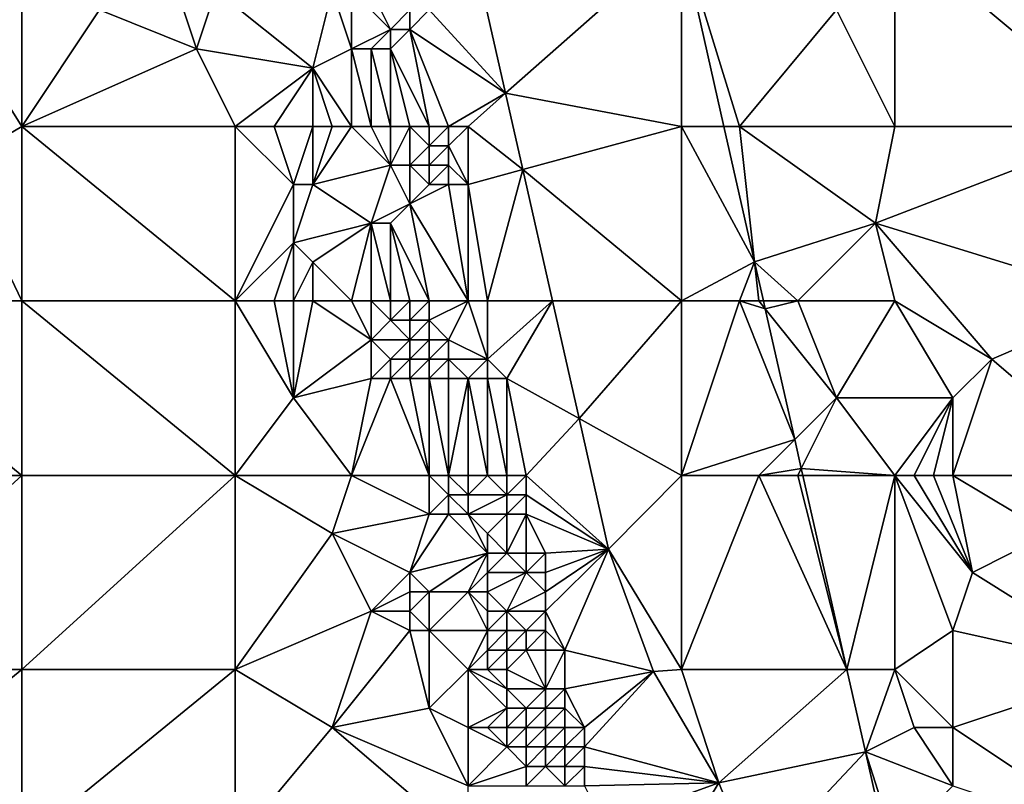
# Model space of a CAD drawing. Units: metres. Extents: x 73750 to 74375, y 348000 to 348500.
# Drawn here: x 74131 to 74182, y 348140 to 348180 of the extents above; entities that cross this region are included whole.
import ezdxf

# ---------------------------------------------------------------- set-up
doc = ezdxf.new("R2010")
doc.units = ezdxf.units.M
doc.layers.add('Terrain', color=15, linetype='Continuous')

msp = doc.modelspace()

# ---------------------------------------------------------------- linework, layer by layer
at = {"layer": 'Terrain'}
for points in [[(74127.633, 348172.011, 255.898), (74131, 348174, 255.96), (74124.751, 348184, 255.905), (74127.633, 348172.011, 255.898)], [(74131, 348174, 255.96), (74131, 348184, 255.88), (74124.751, 348184, 255.905), (74131, 348174, 255.96)], [(74131, 348174, 255.96), (74135, 348180, 255.82), (74131, 348184, 255.88), (74131, 348174, 255.96)], [(74155.934, 348175.708, 257.094), (74154.059, 348184, 257.101), (74152, 348180, 257.22), (74155.934, 348175.708, 257.094)], [(74165, 348183.716, 256.889), (74154.059, 348184, 257.101), (74155.934, 348175.708, 257.094), (74165, 348183.716, 256.889)], [(74165, 348174, 256.95), (74165, 348183.716, 256.889), (74155.934, 348175.708, 257.094), (74165, 348174, 256.95)], [(74165, 348174, 256.95), (74167.196, 348174, 256.882), (74165, 348183.716, 256.889), (74165, 348174, 256.95)], [(74168, 348174, 256.89), (74173, 348180, 257.16), (74165, 348183.716, 256.889), (74168, 348174, 256.89)], [(74168, 348174, 256.89), (74165, 348183.716, 256.889), (74167.196, 348174, 256.882), (74168, 348174, 256.89)], [(74176, 348174, 257.25), (74176, 348184, 257.13), (74173, 348180, 257.16), (74176, 348174, 257.25)], [(74176, 348174, 257.25), (74188, 348174, 257.01), (74176, 348184, 257.13), (74176, 348174, 257.25)], [(74188, 348174, 257.01), (74188, 348184, 256.97), (74176, 348184, 257.13), (74188, 348174, 257.01)], [(74139, 348181, 255.98), (74135, 348180, 255.82), (74140, 348178, 255.88), (74139, 348181, 255.98)], [(74139, 348181, 255.98), (74140, 348178, 255.88), (74141, 348181, 255.84), (74139, 348181, 255.98)], [(74141, 348181, 255.84), (74140, 348178, 255.88), (74146, 348177, 256.02), (74141, 348181, 255.84)], [(74141, 348181, 255.84), (74146, 348177, 256.02), (74147, 348181, 255.86), (74141, 348181, 255.84)], [(74147, 348181, 255.86), (74146, 348177, 256.02), (74148, 348178, 255.88), (74147, 348181, 255.86)], [(74147, 348181, 255.86), (74148, 348178, 255.88), (74148, 348181, 255.85), (74147, 348181, 255.86)], [(74148, 348181, 255.85), (74148, 348178, 255.88), (74150, 348179, 256.41), (74148, 348181, 255.85)], [(74148, 348181, 255.85), (74150, 348179, 256.41), (74149, 348181, 256.1), (74148, 348181, 255.85)], [(74149, 348181, 256.1), (74150, 348179, 256.41), (74151, 348180, 257.11), (74149, 348181, 256.1)], [(74131, 348174, 255.96), (74140, 348178, 255.88), (74135, 348180, 255.82), (74131, 348174, 255.96)], [(74151, 348180, 257.11), (74150, 348179, 256.41), (74151, 348179, 257.01), (74151, 348180, 257.11)], [(74151, 348180, 257.11), (74151, 348179, 257.01), (74152, 348180, 257.22), (74151, 348180, 257.11)], [(74155.934, 348175.708, 257.094), (74152, 348180, 257.22), (74151, 348179, 257.01), (74155.934, 348175.708, 257.094)], [(74176, 348174, 257.25), (74173, 348180, 257.16), (74168, 348174, 256.89), (74176, 348174, 257.25)], [(74150, 348179, 256.41), (74148, 348178, 255.88), (74149, 348178, 255.94), (74150, 348179, 256.41)], [(74150, 348179, 256.41), (74149, 348178, 255.94), (74150, 348178, 256.3), (74150, 348179, 256.41)], [(74152, 348174, 256.93), (74151, 348179, 257.01), (74150, 348178, 256.3), (74152, 348174, 256.93)], [(74150, 348179, 256.41), (74150, 348178, 256.3), (74151, 348179, 257.01), (74150, 348179, 256.41)], [(74152, 348174, 256.93), (74153, 348174, 257.13), (74151, 348179, 257.01), (74152, 348174, 256.93)], [(74153, 348174, 257.13), (74155.934, 348175.708, 257.094), (74151, 348179, 257.01), (74153, 348174, 257.13)], [(74131, 348174, 255.96), (74142, 348174, 256.04), (74140, 348178, 255.88), (74131, 348174, 255.96)], [(74142, 348174, 256.04), (74146, 348177, 256.02), (74140, 348178, 255.88), (74142, 348174, 256.04)], [(74148, 348174, 256.06), (74148, 348178, 255.88), (74146, 348177, 256.02), (74148, 348174, 256.06)], [(74148, 348174, 256.06), (74149, 348174, 255.93), (74148, 348178, 255.88), (74148, 348174, 256.06)], [(74149, 348174, 255.93), (74149, 348178, 255.94), (74148, 348178, 255.88), (74149, 348174, 255.93)], [(74149, 348174, 255.93), (74150, 348174, 255.92), (74149, 348178, 255.94), (74149, 348174, 255.93)], [(74150, 348174, 255.92), (74150, 348178, 256.3), (74149, 348178, 255.94), (74150, 348174, 255.92)], [(74150, 348174, 255.92), (74151, 348174, 256.31), (74150, 348178, 256.3), (74150, 348174, 255.92)], [(74151, 348174, 256.31), (74152, 348174, 256.93), (74150, 348178, 256.3), (74151, 348174, 256.31)], [(74142, 348174, 256.04), (74144, 348174, 256.03), (74146, 348177, 256.02), (74142, 348174, 256.04)], [(74144, 348174, 256.03), (74146, 348174, 256.11), (74146, 348177, 256.02), (74144, 348174, 256.03)], [(74146, 348174, 256.11), (74147, 348174, 256.13), (74146, 348177, 256.02), (74146, 348174, 256.11)], [(74147, 348174, 256.13), (74148, 348174, 256.06), (74146, 348177, 256.02), (74147, 348174, 256.13)], [(74154, 348174, 257.07), (74155.934, 348175.708, 257.094), (74153, 348174, 257.13), (74154, 348174, 257.07)], [(74154, 348174, 257.07), (74156.824, 348171.77, 257.091), (74155.934, 348175.708, 257.094), (74154, 348174, 257.07)], [(74165, 348174, 256.95), (74155.934, 348175.708, 257.094), (74156.824, 348171.77, 257.091), (74165, 348174, 256.95)], [(74127.633, 348172.011, 255.898), (74131, 348165, 256.02), (74131, 348174, 255.96), (74127.633, 348172.011, 255.898)], [(74131, 348165, 256.02), (74142, 348165, 255.9), (74131, 348174, 255.96), (74131, 348165, 256.02)], [(74142, 348165, 255.9), (74142, 348174, 256.04), (74131, 348174, 255.96), (74142, 348165, 255.9)], [(74142, 348165, 255.9), (74145, 348171, 256.14), (74142, 348174, 256.04), (74142, 348165, 255.9)], [(74142, 348174, 256.04), (74145, 348171, 256.14), (74144, 348174, 256.03), (74142, 348174, 256.04)], [(74144, 348174, 256.03), (74145, 348171, 256.14), (74146, 348174, 256.11), (74144, 348174, 256.03)], [(74146, 348174, 256.11), (74145, 348171, 256.14), (74146, 348171, 256.19), (74146, 348174, 256.11)], [(74146, 348174, 256.11), (74146, 348171, 256.19), (74147, 348174, 256.13), (74146, 348174, 256.11)], [(74147, 348174, 256.13), (74146, 348171, 256.19), (74148, 348174, 256.06), (74147, 348174, 256.13)], [(74148, 348174, 256.06), (74146, 348171, 256.19), (74150, 348172, 255.77), (74148, 348174, 256.06)], [(74148, 348174, 256.06), (74150, 348172, 255.77), (74149, 348174, 255.93), (74148, 348174, 256.06)], [(74149, 348174, 255.93), (74150, 348172, 255.77), (74150, 348174, 255.92), (74149, 348174, 255.93)], [(74150, 348174, 255.92), (74150, 348172, 255.77), (74151, 348174, 256.31), (74150, 348174, 255.92)], [(74151, 348174, 256.31), (74150, 348172, 255.77), (74151, 348172, 256.05), (74151, 348174, 256.31)], [(74151, 348174, 256.31), (74151, 348172, 256.05), (74152, 348173, 256.83), (74151, 348174, 256.31)], [(74151, 348174, 256.31), (74152, 348173, 256.83), (74152, 348174, 256.93), (74151, 348174, 256.31)], [(74152, 348174, 256.93), (74152, 348173, 256.83), (74153, 348174, 257.13), (74152, 348174, 256.93)], [(74153, 348174, 257.13), (74152, 348173, 256.83), (74153, 348173, 257.17), (74153, 348174, 257.13)], [(74154, 348174, 257.07), (74153, 348174, 257.13), (74153, 348173, 257.17), (74154, 348174, 257.07)], [(74154, 348174, 257.07), (74153, 348173, 257.17), (74154, 348171, 257.14), (74154, 348174, 257.07)], [(74154, 348174, 257.07), (74154, 348171, 257.14), (74156.824, 348171.77, 257.091), (74154, 348174, 257.07)], [(74165, 348165, 256.97), (74165, 348174, 256.95), (74156.824, 348171.77, 257.091), (74165, 348165, 256.97)], [(74165, 348165, 256.97), (74168.777, 348167.008, 256.876), (74165, 348174, 256.95), (74165, 348165, 256.97)], [(74165, 348174, 256.95), (74168.777, 348167.008, 256.876), (74167.196, 348174, 256.882), (74165, 348174, 256.95)], [(74168, 348174, 256.89), (74167.196, 348174, 256.882), (74168.777, 348167.008, 256.876), (74168, 348174, 256.89)], [(74168, 348174, 256.89), (74168.777, 348167.008, 256.876), (74175, 348169, 257.27), (74168, 348174, 256.89)], [(74176, 348174, 257.25), (74168, 348174, 256.89), (74175, 348169, 257.27), (74176, 348174, 257.25)], [(74176, 348174, 257.25), (74175, 348169, 257.27), (74188, 348174, 257.01), (74176, 348174, 257.25)], [(74188, 348165, 256.99), (74188, 348174, 257.01), (74175, 348169, 257.27), (74188, 348165, 256.99)], [(74152, 348173, 256.83), (74151, 348172, 256.05), (74152, 348172, 256.72), (74152, 348173, 256.83)], [(74152, 348173, 256.83), (74152, 348172, 256.72), (74153, 348173, 257.17), (74152, 348173, 256.83)], [(74153, 348173, 257.17), (74152, 348172, 256.72), (74153, 348172, 257.16), (74153, 348173, 257.17)], [(74154, 348171, 257.14), (74153, 348173, 257.17), (74153, 348172, 257.16), (74154, 348171, 257.14)], [(74120, 348165, 256.11), (74131, 348165, 256.02), (74127.633, 348172.011, 255.898), (74120, 348165, 256.11)], [(74150, 348172, 255.77), (74146, 348171, 256.19), (74149, 348169, 255.86), (74150, 348172, 255.77)], [(74150, 348172, 255.77), (74149, 348169, 255.86), (74151, 348170, 255.84), (74150, 348172, 255.77)], [(74150, 348172, 255.77), (74151, 348170, 255.84), (74151, 348172, 256.05), (74150, 348172, 255.77)], [(74151, 348172, 256.05), (74151, 348170, 255.84), (74152, 348171, 256.58), (74151, 348172, 256.05)], [(74151, 348172, 256.05), (74152, 348171, 256.58), (74152, 348172, 256.72), (74151, 348172, 256.05)], [(74152, 348172, 256.72), (74152, 348171, 256.58), (74153, 348172, 257.16), (74152, 348172, 256.72)], [(74153, 348172, 257.16), (74152, 348171, 256.58), (74153, 348171, 257.1), (74153, 348172, 257.16)], [(74154, 348171, 257.14), (74153, 348172, 257.16), (74153, 348171, 257.1), (74154, 348171, 257.14)], [(74155, 348165, 257.18), (74156.824, 348171.77, 257.091), (74154, 348171, 257.14), (74155, 348165, 257.18)], [(74155, 348165, 257.18), (74158.355, 348165, 257.085), (74156.824, 348171.77, 257.091), (74155, 348165, 257.18)], [(74165, 348165, 256.97), (74156.824, 348171.77, 257.091), (74158.355, 348165, 257.085), (74165, 348165, 256.97)], [(74142, 348165, 255.9), (74145, 348168, 255.89), (74145, 348171, 256.14), (74142, 348165, 255.9)], [(74145, 348171, 256.14), (74145, 348168, 255.89), (74146, 348171, 256.19), (74145, 348171, 256.14)], [(74146, 348171, 256.19), (74145, 348168, 255.89), (74149, 348169, 255.86), (74146, 348171, 256.19)], [(74152, 348171, 256.58), (74151, 348170, 255.84), (74153, 348171, 257.1), (74152, 348171, 256.58)], [(74154, 348165, 256.95), (74153, 348171, 257.1), (74151, 348170, 255.84), (74154, 348165, 256.95)], [(74154, 348165, 256.95), (74154, 348171, 257.14), (74153, 348171, 257.1), (74154, 348165, 256.95)], [(74154, 348165, 256.95), (74155, 348165, 257.18), (74154, 348171, 257.14), (74154, 348165, 256.95)], [(74151, 348170, 255.84), (74149, 348169, 255.86), (74150, 348169, 255.69), (74151, 348170, 255.84)], [(74152, 348165, 255.76), (74151, 348170, 255.84), (74150, 348169, 255.69), (74152, 348165, 255.76)], [(74154, 348165, 256.95), (74151, 348170, 255.84), (74152, 348165, 255.76), (74154, 348165, 256.95)], [(74149, 348169, 255.86), (74145, 348168, 255.89), (74146, 348167, 255.82), (74149, 348169, 255.86)], [(74148, 348165, 256.01), (74149, 348169, 255.86), (74146, 348167, 255.82), (74148, 348165, 256.01)], [(74148, 348165, 256.01), (74149, 348165, 256), (74149, 348169, 255.86), (74148, 348165, 256.01)], [(74149, 348165, 256), (74150, 348165, 255.85), (74149, 348169, 255.86), (74149, 348165, 256)], [(74150, 348165, 255.85), (74150, 348169, 255.69), (74149, 348169, 255.86), (74150, 348165, 255.85)], [(74150, 348165, 255.85), (74151, 348165, 255.62), (74150, 348169, 255.69), (74150, 348165, 255.85)], [(74151, 348165, 255.62), (74152, 348165, 255.76), (74150, 348169, 255.69), (74151, 348165, 255.62)], [(74171, 348165, 256.86), (74175, 348169, 257.27), (74168.777, 348167.008, 256.876), (74171, 348165, 256.86)], [(74176, 348165, 257.24), (74175, 348169, 257.27), (74171, 348165, 256.86), (74176, 348165, 257.24)], [(74176, 348165, 257.24), (74181, 348162, 257.1), (74175, 348169, 257.27), (74176, 348165, 257.24)], [(74181, 348162, 257.1), (74188, 348165, 256.99), (74175, 348169, 257.27), (74181, 348162, 257.1)], [(74142, 348165, 255.9), (74144, 348165, 255.92), (74145, 348168, 255.89), (74142, 348165, 255.9)], [(74144, 348165, 255.92), (74145, 348165, 255.86), (74145, 348168, 255.89), (74144, 348165, 255.92)], [(74145, 348165, 255.86), (74146, 348167, 255.82), (74145, 348168, 255.89), (74145, 348165, 255.86)], [(74145, 348165, 255.86), (74146, 348165, 255.85), (74146, 348167, 255.82), (74145, 348165, 255.86)], [(74146, 348165, 255.85), (74148, 348165, 256.01), (74146, 348167, 255.82), (74146, 348165, 255.85)], [(74165, 348165, 256.97), (74168, 348165, 256.92), (74168.777, 348167.008, 256.876), (74165, 348165, 256.97)], [(74168, 348165, 256.92), (74169, 348165, 256.85), (74168.777, 348167.008, 256.876), (74168, 348165, 256.92)], [(74169, 348165, 256.85), (74169.231, 348165, 256.875), (74168.777, 348167.008, 256.876), (74169, 348165, 256.85)], [(74171, 348165, 256.86), (74168.777, 348167.008, 256.876), (74169.231, 348165, 256.875), (74171, 348165, 256.86)], [(74120, 348156, 256.11), (74131, 348156, 256.08), (74120, 348165, 256.11), (74120, 348156, 256.11)], [(74131, 348156, 256.08), (74131, 348165, 256.02), (74120, 348165, 256.11), (74131, 348156, 256.08)], [(74131, 348156, 256.08), (74142, 348156, 255.88), (74131, 348165, 256.02), (74131, 348156, 256.08)], [(74142, 348156, 255.88), (74142, 348165, 255.9), (74131, 348165, 256.02), (74142, 348156, 255.88)], [(74142, 348156, 255.88), (74145, 348160, 255.81), (74142, 348165, 255.9), (74142, 348156, 255.88)], [(74142, 348165, 255.9), (74145, 348160, 255.81), (74144, 348165, 255.92), (74142, 348165, 255.9)], [(74144, 348165, 255.92), (74145, 348160, 255.81), (74145, 348165, 255.86), (74144, 348165, 255.92)], [(74145, 348165, 255.86), (74145, 348160, 255.81), (74146, 348165, 255.85), (74145, 348165, 255.86)], [(74146, 348165, 255.85), (74145, 348160, 255.81), (74149, 348163, 256.01), (74146, 348165, 255.85)], [(74146, 348165, 255.85), (74149, 348163, 256.01), (74148, 348165, 256.01), (74146, 348165, 255.85)], [(74148, 348165, 256.01), (74149, 348163, 256.01), (74149, 348165, 256), (74148, 348165, 256.01)], [(74149, 348165, 256), (74149, 348163, 256.01), (74150, 348164, 255.85), (74149, 348165, 256)], [(74149, 348165, 256), (74150, 348164, 255.85), (74150, 348165, 255.85), (74149, 348165, 256)], [(74150, 348165, 255.85), (74150, 348164, 255.85), (74151, 348165, 255.62), (74150, 348165, 255.85)], [(74151, 348165, 255.62), (74150, 348164, 255.85), (74151, 348164, 255.59), (74151, 348165, 255.62)], [(74151, 348165, 255.62), (74151, 348164, 255.59), (74152, 348165, 255.76), (74151, 348165, 255.62)], [(74152, 348165, 255.76), (74151, 348164, 255.59), (74152, 348164, 255.64), (74152, 348165, 255.76)], [(74154, 348165, 256.95), (74152, 348165, 255.76), (74152, 348164, 255.64), (74154, 348165, 256.95)], [(74154, 348165, 256.95), (74152, 348164, 255.64), (74153, 348163, 255.99), (74154, 348165, 256.95)], [(74154, 348165, 256.95), (74153, 348163, 255.99), (74155, 348162, 257.05), (74154, 348165, 256.95)], [(74154, 348165, 256.95), (74155, 348162, 257.05), (74155, 348165, 257.18), (74154, 348165, 256.95)], [(74155, 348165, 257.18), (74155, 348162, 257.05), (74158.355, 348165, 257.085), (74155, 348165, 257.18)], [(74155, 348162, 257.05), (74156, 348161, 257.16), (74158.355, 348165, 257.085), (74155, 348162, 257.05)], [(74156, 348161, 257.16), (74159.728, 348158.929, 257.081), (74158.355, 348165, 257.085), (74156, 348161, 257.16)], [(74165, 348165, 256.97), (74158.355, 348165, 257.085), (74159.728, 348158.929, 257.081), (74165, 348165, 256.97)], [(74165, 348156, 257.06), (74165, 348165, 256.97), (74159.728, 348158.929, 257.081), (74165, 348156, 257.06)], [(74165, 348156, 257.06), (74170.848, 348157.848, 256.869), (74168, 348165, 256.92), (74165, 348156, 257.06)], [(74165, 348156, 257.06), (74168, 348165, 256.92), (74165, 348165, 256.97), (74165, 348156, 257.06)], [(74168, 348165, 256.92), (74170.848, 348157.848, 256.869), (74169.322, 348164.598, 256.875), (74168, 348165, 256.92)], [(74168, 348165, 256.92), (74169.322, 348164.598, 256.875), (74169, 348165, 256.85), (74168, 348165, 256.92)], [(74169, 348165, 256.85), (74169.322, 348164.598, 256.875), (74169.231, 348165, 256.875), (74169, 348165, 256.85)], [(74171, 348165, 256.86), (74169.231, 348165, 256.875), (74169.322, 348164.598, 256.875), (74171, 348165, 256.86)], [(74171, 348165, 256.86), (74169.322, 348164.598, 256.875), (74173, 348160, 256.9), (74171, 348165, 256.86)], [(74176, 348165, 257.24), (74171, 348165, 256.86), (74173, 348160, 256.9), (74176, 348165, 257.24)], [(74176, 348165, 257.24), (74173, 348160, 256.9), (74179, 348160, 257.31), (74176, 348165, 257.24)], [(74176, 348165, 257.24), (74179, 348160, 257.31), (74181, 348162, 257.1), (74176, 348165, 257.24)], [(74188, 348156, 257.17), (74188, 348165, 256.99), (74181, 348162, 257.1), (74188, 348156, 257.17)], [(74173, 348160, 256.9), (74169.322, 348164.598, 256.875), (74170.848, 348157.848, 256.869), (74173, 348160, 256.9)], [(74150, 348164, 255.85), (74149, 348163, 256.01), (74151, 348163, 255.64), (74150, 348164, 255.85)], [(74150, 348164, 255.85), (74151, 348163, 255.64), (74151, 348164, 255.59), (74150, 348164, 255.85)], [(74151, 348164, 255.59), (74151, 348163, 255.64), (74152, 348164, 255.64), (74151, 348164, 255.59)], [(74152, 348164, 255.64), (74151, 348163, 255.64), (74152, 348163, 255.58), (74152, 348164, 255.64)], [(74152, 348164, 255.64), (74152, 348163, 255.58), (74153, 348163, 255.99), (74152, 348164, 255.64)], [(74149, 348163, 256.01), (74145, 348160, 255.81), (74149, 348161, 256.04), (74149, 348163, 256.01)], [(74149, 348163, 256.01), (74149, 348161, 256.04), (74150, 348162, 256), (74149, 348163, 256.01)], [(74149, 348163, 256.01), (74150, 348162, 256), (74151, 348163, 255.64), (74149, 348163, 256.01)], [(74151, 348163, 255.64), (74150, 348162, 256), (74151, 348162, 255.78), (74151, 348163, 255.64)], [(74151, 348163, 255.64), (74151, 348162, 255.78), (74152, 348163, 255.58), (74151, 348163, 255.64)], [(74152, 348163, 255.58), (74151, 348162, 255.78), (74152, 348162, 255.58), (74152, 348163, 255.58)], [(74152, 348163, 255.58), (74152, 348162, 255.58), (74153, 348163, 255.99), (74152, 348163, 255.58)], [(74153, 348163, 255.99), (74152, 348162, 255.58), (74153, 348162, 255.85), (74153, 348163, 255.99)], [(74155, 348162, 257.05), (74153, 348163, 255.99), (74153, 348162, 255.85), (74155, 348162, 257.05)], [(74150, 348162, 256), (74149, 348161, 256.04), (74150, 348161, 256.09), (74150, 348162, 256)], [(74150, 348162, 256), (74150, 348161, 256.09), (74151, 348162, 255.78), (74150, 348162, 256)], [(74151, 348162, 255.78), (74150, 348161, 256.09), (74151, 348161, 255.91), (74151, 348162, 255.78)], [(74151, 348162, 255.78), (74151, 348161, 255.91), (74152, 348162, 255.58), (74151, 348162, 255.78)], [(74152, 348162, 255.58), (74151, 348161, 255.91), (74152, 348161, 255.63), (74152, 348162, 255.58)], [(74152, 348162, 255.58), (74152, 348161, 255.63), (74153, 348162, 255.85), (74152, 348162, 255.58)], [(74153, 348162, 255.85), (74152, 348161, 255.63), (74153, 348161, 255.75), (74153, 348162, 255.85)], [(74155, 348162, 257.05), (74153, 348162, 255.85), (74154, 348161, 256.36), (74155, 348162, 257.05)], [(74154, 348161, 256.36), (74153, 348162, 255.85), (74153, 348161, 255.75), (74154, 348161, 256.36)], [(74155, 348162, 257.05), (74154, 348161, 256.36), (74155, 348161, 256.99), (74155, 348162, 257.05)], [(74155, 348162, 257.05), (74155, 348161, 256.99), (74156, 348161, 257.16), (74155, 348162, 257.05)], [(74179, 348156, 257.41), (74181, 348162, 257.1), (74179, 348160, 257.31), (74179, 348156, 257.41)], [(74179, 348156, 257.41), (74188, 348156, 257.17), (74181, 348162, 257.1), (74179, 348156, 257.41)], [(74148, 348156, 255.72), (74149, 348161, 256.04), (74145, 348160, 255.81), (74148, 348156, 255.72)], [(74148, 348156, 255.72), (74152, 348156, 255.61), (74150, 348161, 256.09), (74148, 348156, 255.72)], [(74148, 348156, 255.72), (74150, 348161, 256.09), (74149, 348161, 256.04), (74148, 348156, 255.72)], [(74152, 348156, 255.61), (74151, 348161, 255.91), (74150, 348161, 256.09), (74152, 348156, 255.61)], [(74152, 348156, 255.61), (74152, 348161, 255.63), (74151, 348161, 255.91), (74152, 348156, 255.61)], [(74152, 348156, 255.61), (74153, 348156, 255.52), (74152, 348161, 255.63), (74152, 348156, 255.61)], [(74153, 348156, 255.52), (74153, 348161, 255.75), (74152, 348161, 255.63), (74153, 348156, 255.52)], [(74154, 348156, 255.78), (74154, 348161, 256.36), (74153, 348156, 255.52), (74154, 348156, 255.78)], [(74154, 348161, 256.36), (74153, 348161, 255.75), (74153, 348156, 255.52), (74154, 348161, 256.36)], [(74154, 348156, 255.78), (74155, 348156, 256.37), (74154, 348161, 256.36), (74154, 348156, 255.78)], [(74155, 348156, 256.37), (74155, 348161, 256.99), (74154, 348161, 256.36), (74155, 348156, 256.37)], [(74155, 348156, 256.37), (74156, 348156, 256.92), (74155, 348161, 256.99), (74155, 348156, 256.37)], [(74156, 348156, 256.92), (74156, 348161, 257.16), (74155, 348161, 256.99), (74156, 348156, 256.92)], [(74156, 348156, 256.92), (74157, 348156, 257.1), (74156, 348161, 257.16), (74156, 348156, 256.92)], [(74157, 348156, 257.1), (74159.728, 348158.929, 257.081), (74156, 348161, 257.16), (74157, 348156, 257.1)], [(74142, 348156, 255.88), (74148, 348156, 255.72), (74145, 348160, 255.81), (74142, 348156, 255.88)], [(74173, 348160, 256.9), (74170.848, 348157.848, 256.869), (74171.183, 348156.366, 256.868), (74173, 348160, 256.9)], [(74176, 348156, 257.09), (74173, 348160, 256.9), (74171.183, 348156.366, 256.868), (74176, 348156, 257.09)], [(74176, 348156, 257.09), (74179, 348160, 257.31), (74173, 348160, 256.9), (74176, 348156, 257.09)], [(74176, 348156, 257.09), (74177, 348156, 257.21), (74179, 348160, 257.31), (74176, 348156, 257.09)], [(74177, 348156, 257.21), (74178, 348156, 257.31), (74179, 348160, 257.31), (74177, 348156, 257.21)], [(74178, 348156, 257.31), (74179, 348156, 257.41), (74179, 348160, 257.31), (74178, 348156, 257.31)], [(74157, 348156, 257.1), (74161.25, 348152.198, 257.075), (74159.728, 348158.929, 257.081), (74157, 348156, 257.1)], [(74165, 348156, 257.06), (74159.728, 348158.929, 257.081), (74161.25, 348152.198, 257.075), (74165, 348156, 257.06)], [(74165, 348156, 257.06), (74169, 348156, 256.96), (74170.848, 348157.848, 256.869), (74165, 348156, 257.06)], [(74169, 348156, 256.96), (74171.183, 348156.366, 256.868), (74170.848, 348157.848, 256.869), (74169, 348156, 256.96)], [(74169, 348156, 256.96), (74171, 348156, 256.87), (74171.183, 348156.366, 256.868), (74169, 348156, 256.96)], [(74171, 348156, 256.87), (74171.265, 348156, 256.868), (74171.183, 348156.366, 256.868), (74171, 348156, 256.87)], [(74176, 348156, 257.09), (74171.183, 348156.366, 256.868), (74171.265, 348156, 256.868), (74176, 348156, 257.09)], [(74120, 348146, 256.11), (74131, 348146, 256.13), (74131, 348156, 256.08), (74120, 348146, 256.11)], [(74120, 348156, 256.11), (74120, 348146, 256.11), (74131, 348156, 256.08), (74120, 348156, 256.11)], [(74131, 348156, 256.08), (74131, 348146, 256.13), (74142, 348156, 255.88), (74131, 348156, 256.08)], [(74142, 348156, 255.88), (74131, 348146, 256.13), (74142, 348146, 255.93), (74142, 348156, 255.88)], [(74142, 348156, 255.88), (74147, 348153, 255.84), (74148, 348156, 255.72), (74142, 348156, 255.88)], [(74142, 348156, 255.88), (74142, 348146, 255.93), (74147, 348153, 255.84), (74142, 348156, 255.88)], [(74148, 348156, 255.72), (74147, 348153, 255.84), (74152, 348154, 255.41), (74148, 348156, 255.72)], [(74148, 348156, 255.72), (74152, 348154, 255.41), (74152, 348156, 255.61), (74148, 348156, 255.72)], [(74152, 348156, 255.61), (74152, 348154, 255.41), (74153, 348155, 255.41), (74152, 348156, 255.61)], [(74152, 348156, 255.61), (74153, 348155, 255.41), (74153, 348156, 255.52), (74152, 348156, 255.61)], [(74154, 348156, 255.78), (74153, 348156, 255.52), (74154, 348155, 255.62), (74154, 348156, 255.78)], [(74154, 348155, 255.62), (74153, 348156, 255.52), (74153, 348155, 255.41), (74154, 348155, 255.62)], [(74154, 348156, 255.78), (74154, 348155, 255.62), (74155, 348156, 256.37), (74154, 348156, 255.78)], [(74155, 348156, 256.37), (74154, 348155, 255.62), (74156, 348155, 256.81), (74155, 348156, 256.37)], [(74155, 348156, 256.37), (74156, 348155, 256.81), (74156, 348156, 256.92), (74155, 348156, 256.37)], [(74156, 348156, 256.92), (74156, 348155, 256.81), (74157, 348156, 257.1), (74156, 348156, 256.92)], [(74157, 348156, 257.1), (74156, 348155, 256.81), (74157, 348155, 257.09), (74157, 348156, 257.1)], [(74157, 348156, 257.1), (74157, 348155, 257.09), (74161.25, 348152.198, 257.075), (74157, 348156, 257.1)], [(74165, 348156, 257.06), (74161.25, 348152.198, 257.075), (74165, 348146, 257.07), (74165, 348156, 257.06)], [(74165, 348156, 257.06), (74165, 348146, 257.07), (74169, 348156, 256.96), (74165, 348156, 257.06)], [(74169, 348156, 256.96), (74165, 348146, 257.07), (74173.526, 348146, 256.861), (74169, 348156, 256.96)], [(74169, 348156, 256.96), (74173.526, 348146, 256.861), (74171, 348156, 256.87), (74169, 348156, 256.96)], [(74171, 348156, 256.87), (74173.526, 348146, 256.861), (74171.265, 348156, 256.868), (74171, 348156, 256.87)], [(74176, 348156, 257.09), (74171.265, 348156, 256.868), (74173.526, 348146, 256.861), (74176, 348156, 257.09)], [(74176, 348156, 257.09), (74173.526, 348146, 256.861), (74176, 348146, 256.9), (74176, 348156, 257.09)], [(74176, 348156, 257.09), (74176, 348146, 256.9), (74179, 348148, 257.22), (74176, 348156, 257.09)], [(74176, 348156, 257.09), (74179, 348148, 257.22), (74180, 348151, 257.31), (74176, 348156, 257.09)], [(74176, 348156, 257.09), (74180, 348151, 257.31), (74177, 348156, 257.21), (74176, 348156, 257.09)], [(74177, 348156, 257.21), (74180, 348151, 257.31), (74178, 348156, 257.31), (74177, 348156, 257.21)], [(74178, 348156, 257.31), (74180, 348151, 257.31), (74179, 348156, 257.41), (74178, 348156, 257.31)], [(74179, 348156, 257.41), (74180, 348151, 257.31), (74184, 348153, 257.33), (74179, 348156, 257.41)], [(74179, 348156, 257.41), (74184, 348153, 257.33), (74188, 348156, 257.17), (74179, 348156, 257.41)], [(74153, 348155, 255.41), (74152, 348154, 255.41), (74153, 348154, 255.29), (74153, 348155, 255.41)], [(74154, 348155, 255.62), (74153, 348155, 255.41), (74154, 348154, 255.45), (74154, 348155, 255.62)], [(74154, 348154, 255.45), (74153, 348155, 255.41), (74153, 348154, 255.29), (74154, 348154, 255.45)], [(74154, 348155, 255.62), (74154, 348154, 255.45), (74156, 348155, 256.81), (74154, 348155, 255.62)], [(74156, 348155, 256.81), (74154, 348154, 255.45), (74156, 348154, 256.67), (74156, 348155, 256.81)], [(74156, 348155, 256.81), (74156, 348154, 256.67), (74157, 348155, 257.09), (74156, 348155, 256.81)], [(74157, 348155, 257.09), (74156, 348154, 256.67), (74157, 348154, 257.06), (74157, 348155, 257.09)], [(74157, 348155, 257.09), (74157, 348154, 257.06), (74161.25, 348152.198, 257.075), (74157, 348155, 257.09)], [(74152, 348154, 255.41), (74147, 348153, 255.84), (74151, 348151, 255.82), (74152, 348154, 255.41)], [(74152, 348154, 255.41), (74151, 348151, 255.82), (74153, 348154, 255.29), (74152, 348154, 255.41)], [(74155, 348152, 255.75), (74153, 348154, 255.29), (74151, 348151, 255.82), (74155, 348152, 255.75)], [(74154, 348154, 255.45), (74153, 348154, 255.29), (74155, 348152, 255.75), (74154, 348154, 255.45)], [(74154, 348154, 255.45), (74155, 348152, 255.75), (74155, 348153, 255.85), (74154, 348154, 255.45)], [(74154, 348154, 255.45), (74155, 348153, 255.85), (74156, 348154, 256.67), (74154, 348154, 255.45)], [(74156, 348154, 256.67), (74155, 348153, 255.85), (74156, 348152, 256.38), (74156, 348154, 256.67)], [(74156, 348154, 256.67), (74156, 348152, 256.38), (74157, 348154, 257.06), (74156, 348154, 256.67)], [(74157, 348154, 257.06), (74156, 348152, 256.38), (74157, 348152, 256.94), (74157, 348154, 257.06)], [(74157, 348154, 257.06), (74158, 348152, 257.08), (74161.25, 348152.198, 257.075), (74157, 348154, 257.06)], [(74157, 348154, 257.06), (74157, 348152, 256.94), (74158, 348152, 257.08), (74157, 348154, 257.06)], [(74147, 348153, 255.84), (74142, 348146, 255.93), (74149, 348149, 255.8), (74147, 348153, 255.84)], [(74147, 348153, 255.84), (74149, 348149, 255.8), (74151, 348151, 255.82), (74147, 348153, 255.84)], [(74155, 348153, 255.85), (74155, 348152, 255.75), (74156, 348152, 256.38), (74155, 348153, 255.85)], [(74184, 348153, 257.33), (74180, 348151, 257.31), (74188, 348146, 257), (74184, 348153, 257.33)], [(74158, 348152, 257.08), (74158, 348151, 257.08), (74161.25, 348152.198, 257.075), (74158, 348152, 257.08)], [(74158, 348151, 257.08), (74158, 348150, 257.07), (74161.25, 348152.198, 257.075), (74158, 348151, 257.08)], [(74158, 348150, 257.07), (74158, 348149, 257.03), (74161.25, 348152.198, 257.075), (74158, 348150, 257.07)], [(74158, 348149, 257.03), (74159, 348147, 257.02), (74161.25, 348152.198, 257.075), (74158, 348149, 257.03)], [(74159, 348147, 257.02), (74163.563, 348145.9, 257.037), (74161.25, 348152.198, 257.075), (74159, 348147, 257.02)], [(74161.25, 348152.198, 257.075), (74163.563, 348145.9, 257.037), (74165, 348146, 257.07), (74161.25, 348152.198, 257.075)], [(74155, 348152, 255.75), (74151, 348151, 255.82), (74152, 348150, 255.92), (74155, 348152, 255.75)], [(74155, 348152, 255.75), (74152, 348150, 255.92), (74154, 348150, 255.56), (74155, 348152, 255.75)], [(74155, 348152, 255.75), (74154, 348150, 255.56), (74155, 348151, 255.67), (74155, 348152, 255.75)], [(74155, 348152, 255.75), (74155, 348151, 255.67), (74156, 348152, 256.38), (74155, 348152, 255.75)], [(74156, 348152, 256.38), (74155, 348151, 255.67), (74157, 348151, 256.85), (74156, 348152, 256.38)], [(74156, 348152, 256.38), (74157, 348151, 256.85), (74157, 348152, 256.94), (74156, 348152, 256.38)], [(74157, 348152, 256.94), (74157, 348151, 256.85), (74158, 348152, 257.08), (74157, 348152, 256.94)], [(74158, 348152, 257.08), (74157, 348151, 256.85), (74158, 348151, 257.08), (74158, 348152, 257.08)], [(74151, 348151, 255.82), (74149, 348149, 255.8), (74151, 348150, 255.9), (74151, 348151, 255.82)], [(74151, 348151, 255.82), (74151, 348150, 255.9), (74152, 348150, 255.92), (74151, 348151, 255.82)], [(74155, 348151, 255.67), (74154, 348150, 255.56), (74155, 348150, 255.61), (74155, 348151, 255.67)], [(74155, 348151, 255.67), (74155, 348150, 255.61), (74157, 348151, 256.85), (74155, 348151, 255.67)], [(74157, 348151, 256.85), (74155, 348150, 255.61), (74156, 348149, 256.01), (74157, 348151, 256.85)], [(74157, 348151, 256.85), (74156, 348149, 256.01), (74158, 348150, 257.07), (74157, 348151, 256.85)], [(74157, 348151, 256.85), (74158, 348150, 257.07), (74158, 348151, 257.08), (74157, 348151, 256.85)], [(74180, 348151, 257.31), (74179, 348148, 257.22), (74188, 348146, 257), (74180, 348151, 257.31)], [(74151, 348150, 255.9), (74149, 348149, 255.8), (74151, 348149, 255.94), (74151, 348150, 255.9)], [(74151, 348150, 255.9), (74151, 348149, 255.94), (74152, 348150, 255.92), (74151, 348150, 255.9)], [(74152, 348150, 255.92), (74151, 348149, 255.94), (74152, 348148, 255.92), (74152, 348150, 255.92)], [(74154, 348150, 255.56), (74152, 348150, 255.92), (74152, 348148, 255.92), (74154, 348150, 255.56)], [(74154, 348150, 255.56), (74152, 348148, 255.92), (74155, 348148, 255.52), (74154, 348150, 255.56)], [(74154, 348150, 255.56), (74155, 348148, 255.52), (74155, 348149, 255.56), (74154, 348150, 255.56)], [(74154, 348150, 255.56), (74155, 348149, 255.56), (74155, 348150, 255.61), (74154, 348150, 255.56)], [(74155, 348150, 255.61), (74155, 348149, 255.56), (74156, 348149, 256.01), (74155, 348150, 255.61)], [(74158, 348150, 257.07), (74156, 348149, 256.01), (74158, 348149, 257.03), (74158, 348150, 257.07)], [(74149, 348149, 255.8), (74142, 348146, 255.93), (74147, 348143, 255.84), (74149, 348149, 255.8)], [(74149, 348149, 255.8), (74147, 348143, 255.84), (74151, 348148, 255.91), (74149, 348149, 255.8)], [(74149, 348149, 255.8), (74151, 348148, 255.91), (74151, 348149, 255.94), (74149, 348149, 255.8)], [(74151, 348149, 255.94), (74151, 348148, 255.91), (74152, 348148, 255.92), (74151, 348149, 255.94)], [(74155, 348149, 255.56), (74155, 348148, 255.52), (74156, 348149, 256.01), (74155, 348149, 255.56)], [(74156, 348149, 256.01), (74155, 348148, 255.52), (74156, 348148, 255.88), (74156, 348149, 256.01)], [(74156, 348149, 256.01), (74156, 348148, 255.88), (74157, 348148, 256.48), (74156, 348149, 256.01)], [(74156, 348149, 256.01), (74157, 348148, 256.48), (74158, 348149, 257.03), (74156, 348149, 256.01)], [(74158, 348149, 257.03), (74157, 348148, 256.48), (74158, 348148, 256.92), (74158, 348149, 257.03)], [(74158, 348149, 257.03), (74158, 348148, 256.92), (74159, 348147, 257.02), (74158, 348149, 257.03)], [(74151, 348148, 255.91), (74147, 348143, 255.84), (74152, 348144, 255.99), (74151, 348148, 255.91)], [(74151, 348148, 255.91), (74152, 348144, 255.99), (74152, 348148, 255.92), (74151, 348148, 255.91)], [(74154, 348146, 255.64), (74152, 348148, 255.92), (74152, 348144, 255.99), (74154, 348146, 255.64)], [(74155, 348148, 255.52), (74152, 348148, 255.92), (74154, 348146, 255.64), (74155, 348148, 255.52)], [(74155, 348148, 255.52), (74154, 348146, 255.64), (74155, 348147, 255.51), (74155, 348148, 255.52)], [(74155, 348148, 255.52), (74155, 348147, 255.51), (74156, 348148, 255.88), (74155, 348148, 255.52)], [(74156, 348148, 255.88), (74155, 348147, 255.51), (74156, 348147, 255.77), (74156, 348148, 255.88)], [(74156, 348148, 255.88), (74156, 348147, 255.77), (74157, 348148, 256.48), (74156, 348148, 255.88)], [(74157, 348148, 256.48), (74156, 348147, 255.77), (74157, 348147, 256.31), (74157, 348148, 256.48)], [(74157, 348148, 256.48), (74157, 348147, 256.31), (74158, 348148, 256.92), (74157, 348148, 256.48)], [(74158, 348148, 256.92), (74157, 348147, 256.31), (74158, 348147, 256.8), (74158, 348148, 256.92)], [(74158, 348148, 256.92), (74158, 348147, 256.8), (74159, 348147, 257.02), (74158, 348148, 256.92)], [(74179, 348148, 257.22), (74176, 348146, 256.9), (74179, 348143, 257.03), (74179, 348148, 257.22)], [(74179, 348148, 257.22), (74179, 348143, 257.03), (74188, 348146, 257), (74179, 348148, 257.22)], [(74155, 348147, 255.51), (74154, 348146, 255.64), (74155, 348146, 255.51), (74155, 348147, 255.51)], [(74155, 348147, 255.51), (74155, 348146, 255.51), (74156, 348147, 255.77), (74155, 348147, 255.51)], [(74156, 348147, 255.77), (74155, 348146, 255.51), (74156, 348146, 255.66), (74156, 348147, 255.77)], [(74156, 348147, 255.77), (74156, 348146, 255.66), (74157, 348147, 256.31), (74156, 348147, 255.77)], [(74157, 348147, 256.31), (74156, 348146, 255.66), (74158, 348145, 256.59), (74157, 348147, 256.31)], [(74157, 348147, 256.31), (74158, 348145, 256.59), (74158, 348147, 256.8), (74157, 348147, 256.31)], [(74158, 348147, 256.8), (74158, 348145, 256.59), (74159, 348147, 257.02), (74158, 348147, 256.8)], [(74159, 348147, 257.02), (74158, 348145, 256.59), (74159, 348145, 257.01), (74159, 348147, 257.02)], [(74159, 348147, 257.02), (74159, 348145, 257.01), (74163.563, 348145.9, 257.037), (74159, 348147, 257.02)], [(74120, 348146, 256.11), (74120, 348137, 256.12), (74131, 348146, 256.13), (74120, 348146, 256.11)], [(74131, 348146, 256.13), (74120, 348137, 256.12), (74131, 348137, 256.16), (74131, 348146, 256.13)], [(74131, 348146, 256.13), (74131, 348137, 256.16), (74142, 348146, 255.93), (74131, 348146, 256.13)], [(74142, 348146, 255.93), (74131, 348137, 256.16), (74142, 348137, 255.98), (74142, 348146, 255.93)], [(74142, 348146, 255.93), (74142, 348137, 255.98), (74147, 348143, 255.84), (74142, 348146, 255.93)], [(74154, 348146, 255.64), (74152, 348144, 255.99), (74154, 348143, 255.84), (74154, 348146, 255.64)], [(74154, 348146, 255.64), (74154, 348143, 255.84), (74156, 348144, 255.47), (74154, 348146, 255.64)], [(74154, 348146, 255.64), (74156, 348144, 255.47), (74156, 348145, 255.57), (74154, 348146, 255.64)], [(74154, 348146, 255.64), (74156, 348145, 255.57), (74155, 348146, 255.51), (74154, 348146, 255.64)], [(74155, 348146, 255.51), (74156, 348145, 255.57), (74156, 348146, 255.66), (74155, 348146, 255.51)], [(74156, 348146, 255.66), (74156, 348145, 255.57), (74158, 348145, 256.59), (74156, 348146, 255.66)], [(74159, 348145, 257.01), (74160, 348143, 257.14), (74163.563, 348145.9, 257.037), (74159, 348145, 257.01)], [(74160, 348143, 257.14), (74160, 348142, 257.16), (74163.563, 348145.9, 257.037), (74160, 348143, 257.14)], [(74166.938, 348140.151, 257.028), (74163.563, 348145.9, 257.037), (74160, 348142, 257.16), (74166.938, 348140.151, 257.028)], [(74165, 348146, 257.07), (74163.563, 348145.9, 257.037), (74166.938, 348140.151, 257.028), (74165, 348146, 257.07)], [(74165, 348146, 257.07), (74166.938, 348140.151, 257.028), (74173.526, 348146, 256.861), (74165, 348146, 257.07)], [(74166.938, 348140.151, 257.028), (74174.488, 348141.744, 256.857), (74173.526, 348146, 256.861), (74166.938, 348140.151, 257.028)], [(74176, 348146, 256.9), (74173.526, 348146, 256.861), (74174.488, 348141.744, 256.857), (74176, 348146, 256.9)], [(74176, 348146, 256.9), (74174.488, 348141.744, 256.857), (74177, 348143, 256.87), (74176, 348146, 256.9)], [(74176, 348146, 256.9), (74177, 348143, 256.87), (74179, 348143, 257.03), (74176, 348146, 256.9)], [(74179, 348143, 257.03), (74188, 348137, 256.79), (74188, 348146, 257), (74179, 348143, 257.03)], [(74156, 348145, 255.57), (74156, 348144, 255.47), (74157, 348144, 255.84), (74156, 348145, 255.57)], [(74156, 348145, 255.57), (74157, 348144, 255.84), (74158, 348145, 256.59), (74156, 348145, 255.57)], [(74158, 348145, 256.59), (74157, 348144, 255.84), (74158, 348144, 256.48), (74158, 348145, 256.59)], [(74158, 348145, 256.59), (74158, 348144, 256.48), (74159, 348145, 257.01), (74158, 348145, 256.59)], [(74159, 348145, 257.01), (74158, 348144, 256.48), (74159, 348144, 257), (74159, 348145, 257.01)], [(74159, 348145, 257.01), (74159, 348144, 257), (74160, 348143, 257.14), (74159, 348145, 257.01)], [(74154, 348140, 255.92), (74152, 348144, 255.99), (74147, 348143, 255.84), (74154, 348140, 255.92)], [(74154, 348143, 255.84), (74152, 348144, 255.99), (74154, 348140, 255.92), (74154, 348143, 255.84)], [(74156, 348144, 255.47), (74154, 348143, 255.84), (74155, 348143, 255.57), (74156, 348144, 255.47)], [(74156, 348144, 255.47), (74155, 348143, 255.57), (74156, 348143, 255.42), (74156, 348144, 255.47)], [(74156, 348144, 255.47), (74156, 348143, 255.42), (74157, 348144, 255.84), (74156, 348144, 255.47)], [(74157, 348144, 255.84), (74156, 348143, 255.42), (74157, 348143, 255.7), (74157, 348144, 255.84)], [(74157, 348144, 255.84), (74157, 348143, 255.7), (74158, 348144, 256.48), (74157, 348144, 255.84)], [(74158, 348144, 256.48), (74157, 348143, 255.7), (74158, 348143, 256.36), (74158, 348144, 256.48)], [(74158, 348144, 256.48), (74158, 348143, 256.36), (74159, 348144, 257), (74158, 348144, 256.48)], [(74159, 348144, 257), (74158, 348143, 256.36), (74159, 348143, 256.97), (74159, 348144, 257)], [(74159, 348144, 257), (74159, 348143, 256.97), (74160, 348143, 257.14), (74159, 348144, 257)], [(74154, 348137, 255.78), (74147, 348143, 255.84), (74142, 348137, 255.98), (74154, 348137, 255.78)], [(74154, 348140, 255.92), (74147, 348143, 255.84), (74154, 348137, 255.78), (74154, 348140, 255.92)], [(74154, 348143, 255.84), (74154, 348140, 255.92), (74156, 348142, 255.43), (74154, 348143, 255.84)], [(74154, 348143, 255.84), (74156, 348142, 255.43), (74155, 348143, 255.57), (74154, 348143, 255.84)], [(74155, 348143, 255.57), (74156, 348142, 255.43), (74156, 348143, 255.42), (74155, 348143, 255.57)], [(74156, 348143, 255.42), (74156, 348142, 255.43), (74157, 348143, 255.7), (74156, 348143, 255.42)], [(74157, 348143, 255.7), (74156, 348142, 255.43), (74157, 348142, 255.62), (74157, 348143, 255.7)], [(74157, 348143, 255.7), (74157, 348142, 255.62), (74158, 348143, 256.36), (74157, 348143, 255.7)], [(74158, 348143, 256.36), (74157, 348142, 255.62), (74158, 348142, 256.23), (74158, 348143, 256.36)], [(74158, 348143, 256.36), (74158, 348142, 256.23), (74159, 348143, 256.97), (74158, 348143, 256.36)], [(74159, 348143, 256.97), (74158, 348142, 256.23), (74159, 348142, 256.88), (74159, 348143, 256.97)], [(74159, 348143, 256.97), (74159, 348142, 256.88), (74160, 348143, 257.14), (74159, 348143, 256.97)], [(74160, 348143, 257.14), (74159, 348142, 256.88), (74160, 348142, 257.16), (74160, 348143, 257.14)], [(74177, 348143, 256.87), (74174.488, 348141.744, 256.857), (74179, 348140, 256.85), (74177, 348143, 256.87)], [(74177, 348143, 256.87), (74179, 348140, 256.85), (74179, 348143, 257.03), (74177, 348143, 256.87)], [(74179, 348143, 257.03), (74179, 348140, 256.85), (74188, 348137, 256.79), (74179, 348143, 257.03)], [(74156, 348142, 255.43), (74154, 348140, 255.92), (74157, 348141, 255.57), (74156, 348142, 255.43)], [(74156, 348142, 255.43), (74157, 348141, 255.57), (74157, 348142, 255.62), (74156, 348142, 255.43)], [(74157, 348142, 255.62), (74157, 348141, 255.57), (74158, 348142, 256.23), (74157, 348142, 255.62)], [(74158, 348142, 256.23), (74157, 348141, 255.57), (74158, 348141, 256.1), (74158, 348142, 256.23)], [(74158, 348142, 256.23), (74158, 348141, 256.1), (74159, 348142, 256.88), (74158, 348142, 256.23)], [(74159, 348142, 256.88), (74158, 348141, 256.1), (74159, 348141, 256.77), (74159, 348142, 256.88)], [(74159, 348142, 256.88), (74159, 348141, 256.77), (74160, 348142, 257.16), (74159, 348142, 256.88)], [(74160, 348142, 257.16), (74159, 348141, 256.77), (74160, 348141, 257.11), (74160, 348142, 257.16)], [(74166.938, 348140.151, 257.028), (74160, 348142, 257.16), (74160, 348141, 257.11), (74166.938, 348140.151, 257.028)], [(74166.938, 348140.151, 257.028), (74168.75, 348135.647, 257.021), (74174.488, 348141.744, 256.857), (74166.938, 348140.151, 257.028)], [(74174.488, 348141.744, 256.857), (74168.75, 348135.647, 257.021), (74175.561, 348137, 256.854), (74174.488, 348141.744, 256.857)], [(74174.488, 348141.744, 256.857), (74175.561, 348137, 256.854), (74176, 348137, 256.9), (74174.488, 348141.744, 256.857)], [(74179, 348140, 256.85), (74174.488, 348141.744, 256.857), (74176, 348137, 256.9), (74179, 348140, 256.85)], [(74157, 348141, 255.57), (74154, 348140, 255.92), (74157, 348140, 255.56), (74157, 348141, 255.57)], [(74157, 348141, 255.57), (74157, 348140, 255.56), (74158, 348141, 256.1), (74157, 348141, 255.57)], [(74158, 348141, 256.1), (74157, 348140, 255.56), (74159, 348140, 256.61), (74158, 348141, 256.1)], [(74158, 348141, 256.1), (74159, 348140, 256.61), (74159, 348141, 256.77), (74158, 348141, 256.1)], [(74159, 348141, 256.77), (74159, 348140, 256.61), (74160, 348141, 257.11), (74159, 348141, 256.77)], [(74160, 348141, 257.11), (74159, 348140, 256.61), (74160, 348140, 257.05), (74160, 348141, 257.11)], [(74166.938, 348140.151, 257.028), (74160, 348141, 257.11), (74160, 348140, 257.05), (74166.938, 348140.151, 257.028)], [(74166.938, 348140.151, 257.028), (74160, 348140, 257.05), (74161, 348138, 257.07), (74166.938, 348140.151, 257.028)], [(74166.938, 348140.151, 257.028), (74161, 348138, 257.07), (74165, 348137, 257.03), (74166.938, 348140.151, 257.028)], [(74166.938, 348140.151, 257.028), (74165, 348137, 257.03), (74168.75, 348135.647, 257.021), (74166.938, 348140.151, 257.028)]]:
    msp.add_3dface(points, dxfattribs=at)

doc.saveas('drawing.dxf')
